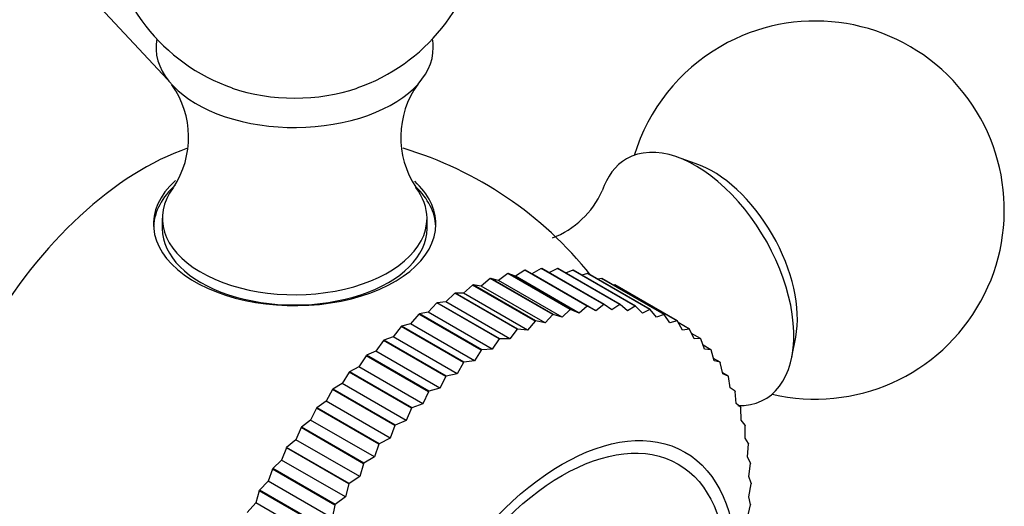
# Model space of a CAD drawing. Units: millimetres. Extents: x -37 to 205, y 11 to 289.
# Drawn here: x 145 to 165, y 200 to 210 of the extents above; entities that cross this region are included whole.
import ezdxf

# ---------------------------------------------------------------- set-up
doc = ezdxf.new("R2010")
doc.units = ezdxf.units.MM
for name, color, linetype in [('4096', 7, 'Continuous'), ('4504', 7, 'Continuous'), ('7521', 7, 'Continuous'), ('Défaut', 7, 'Continuous')]:
    doc.layers.add(name, color=color, linetype=linetype)

# ---------------------------------------------------------------- blocks, each defined once
blk = doc.blocks.new('SE')
at = {"layer": '4096', "color": 7, "linetype": 'Continuous'}
blk.add_line((148.045, 208.648), (144.577, 212.367), dxfattribs=at)
at = {"layer": '4504', "color": 7, "linetype": 'Continuous'}
for p, q in [((155.129, 204.862), (154.943, 204.743)), ((155.129, 204.862), (155.137, 204.863)), ((156.367, 204.148), (155.129, 204.862)), ((156.374, 204.149), (155.137, 204.863)), ((155.272, 204.792), (155.137, 204.863)), ((155.458, 204.895), (155.272, 204.792)), ((155.458, 204.895), (155.465, 204.896)), ((156.696, 204.181), (155.458, 204.895)), ((156.703, 204.181), (155.465, 204.896)), ((155.777, 204.896), (155.605, 204.815)), ((155.777, 204.896), (155.784, 204.895)), ((157.014, 204.181), (155.777, 204.896)), ((157.021, 204.181), (155.784, 204.895)), ((156.083, 204.864), (155.937, 204.807)), ((156.083, 204.864), (156.09, 204.862)), ((157.32, 204.149), (156.083, 204.864)), ((157.327, 204.148), (156.09, 204.862)), ((154.446, 204.698), (154.263, 204.551)), ((154.446, 204.698), (154.454, 204.7)), ((155.684, 203.984), (154.446, 204.698)), ((155.692, 203.986), (154.454, 204.7)), ((154.606, 204.663), (154.454, 204.7)), ((154.791, 204.796), (154.606, 204.663)), ((155.874, 203.931), (154.606, 204.663)), ((154.791, 204.796), (154.799, 204.798)), ((156.029, 204.082), (154.791, 204.796)), ((156.036, 204.083), (154.799, 204.798)), ((154.943, 204.743), (154.799, 204.798)), ((156.211, 204.012), (154.943, 204.743)), ((156.539, 204.06), (155.272, 204.792)), ((156.376, 204.799), (156.26, 204.764)), ((156.376, 204.799), (156.382, 204.797)), ((157.613, 204.084), (156.376, 204.799)), ((157.619, 204.082), (156.382, 204.797)), ((156.653, 204.702), (156.576, 204.685)), ((156.653, 204.702), (156.659, 204.699)), ((157.891, 203.987), (156.653, 204.702)), ((157.896, 203.985), (156.659, 204.699)), ((154.096, 204.568), (153.916, 204.408)), ((154.096, 204.568), (154.104, 204.571)), ((155.334, 203.854), (154.096, 204.568)), ((155.341, 203.857), (154.104, 204.571)), ((154.263, 204.551), (154.104, 204.571)), ((155.531, 203.819), (154.263, 204.551)), ((156.914, 204.573), (156.884, 204.569)), ((156.914, 204.573), (156.92, 204.569)), ((158.151, 203.858), (156.914, 204.573)), ((158.157, 203.855), (156.92, 204.569)), ((153.742, 204.407), (153.566, 204.234)), ((153.742, 204.407), (153.75, 204.411)), ((154.98, 203.693), (153.742, 204.407)), ((154.988, 203.696), (153.75, 204.411)), ((153.916, 204.408), (153.75, 204.411)), ((155.184, 203.676), (153.916, 204.408)), ((153.387, 204.216), (153.215, 204.031)), ((153.387, 204.216), (153.395, 204.22)), ((154.624, 203.501), (153.387, 204.216)), ((153.566, 204.234), (153.395, 204.22)), ((154.632, 203.506), (153.395, 204.22)), ((154.834, 203.502), (153.566, 204.234)), ((156.029, 204.082), (155.874, 203.931)), ((156.029, 204.082), (156.036, 204.083)), ((156.211, 204.012), (156.036, 204.083)), ((156.367, 204.148), (156.211, 204.012)), ((156.367, 204.148), (156.374, 204.149)), ((156.539, 204.06), (156.374, 204.149)), ((156.696, 204.181), (156.539, 204.06)), ((156.696, 204.181), (156.703, 204.181)), ((156.859, 204.076), (156.703, 204.181)), ((157.014, 204.181), (156.859, 204.076)), ((157.014, 204.181), (157.021, 204.181)), ((157.167, 204.06), (157.021, 204.181)), ((157.32, 204.149), (157.167, 204.06)), ((157.32, 204.149), (157.327, 204.148)), ((157.462, 204.012), (157.327, 204.148)), ((157.613, 204.084), (157.462, 204.012)), ((157.613, 204.084), (157.619, 204.082)), ((157.743, 203.932), (157.619, 204.082)), ((153.031, 203.995), (152.865, 203.8)), ((153.031, 203.995), (153.039, 204)), ((154.268, 203.281), (153.031, 203.995)), ((153.215, 204.031), (153.039, 204)), ((154.276, 203.286), (153.039, 204)), ((154.483, 203.299), (153.215, 204.031)), ((155.684, 203.984), (155.531, 203.819)), ((155.684, 203.984), (155.692, 203.986)), ((155.874, 203.931), (155.692, 203.986)), ((157.891, 203.987), (157.743, 203.932)), ((157.891, 203.987), (157.896, 203.985)), ((158.008, 203.82), (157.896, 203.985)), ((152.677, 203.746), (152.518, 203.542)), ((152.677, 203.746), (152.685, 203.752)), ((153.915, 203.032), (152.677, 203.746)), ((152.865, 203.8), (152.685, 203.752)), ((153.922, 203.038), (152.685, 203.752)), ((154.133, 203.068), (152.865, 203.8)), ((154.98, 203.693), (154.834, 203.502)), ((154.98, 203.693), (154.988, 203.696)), ((155.184, 203.676), (154.988, 203.696)), ((155.334, 203.854), (155.184, 203.676)), ((155.334, 203.854), (155.341, 203.857)), ((155.531, 203.819), (155.341, 203.857)), ((158.151, 203.858), (158.008, 203.82)), ((158.151, 203.858), (158.157, 203.855)), ((158.256, 203.677), (158.157, 203.855)), ((158.394, 203.698), (158.173, 203.826)), ((158.394, 203.698), (158.256, 203.677)), ((158.394, 203.698), (158.399, 203.694)), ((158.486, 203.504), (158.399, 203.694)), ((152.327, 203.47), (152.335, 203.477)), ((152.518, 203.542), (152.335, 203.477)), ((153.572, 202.762), (152.335, 203.477)), ((153.786, 202.81), (152.518, 203.542)), ((154.624, 203.501), (154.483, 203.299)), ((154.624, 203.501), (154.632, 203.506)), ((154.834, 203.502), (154.632, 203.506)), ((158.618, 203.508), (158.437, 203.612)), ((158.618, 203.508), (158.486, 203.504)), ((158.618, 203.508), (158.623, 203.503)), ((158.697, 203.301), (158.623, 203.503)), ((152.327, 203.47), (152.175, 203.257)), ((153.565, 202.756), (152.327, 203.47)), ((154.268, 203.281), (154.133, 203.068)), ((154.268, 203.281), (154.276, 203.286)), ((154.483, 203.299), (154.276, 203.286)), ((158.821, 203.288), (158.67, 203.376)), ((158.821, 203.288), (158.697, 203.301)), ((158.821, 203.288), (158.826, 203.283)), ((158.887, 203.07), (158.826, 203.283)), ((151.982, 203.169), (151.839, 202.949)), ((151.982, 203.169), (151.99, 203.176)), ((153.22, 202.455), (151.982, 203.169)), ((152.175, 203.257), (151.99, 203.176)), ((153.227, 202.462), (151.99, 203.176)), ((153.443, 202.525), (152.175, 203.257)), ((159.003, 203.04), (158.874, 203.115)), ((151.839, 202.949), (151.652, 202.851)), ((153.107, 202.217), (151.839, 202.949)), ((153.915, 203.032), (153.786, 202.81)), ((153.915, 203.032), (153.922, 203.038)), ((154.133, 203.068), (153.922, 203.038)), ((159.003, 203.04), (158.887, 203.07)), ((159.003, 203.04), (159.007, 203.034)), ((159.055, 202.812), (159.007, 203.034)), ((151.645, 202.844), (151.51, 202.617)), ((151.645, 202.844), (151.652, 202.851)), ((152.882, 202.13), (151.645, 202.844)), ((152.89, 202.137), (151.652, 202.851)), ((153.565, 202.756), (153.443, 202.525)), ((153.565, 202.756), (153.572, 202.762)), ((153.786, 202.81), (153.572, 202.762)), ((159.163, 202.765), (159.051, 202.83)), ((159.163, 202.765), (159.055, 202.812)), ((159.163, 202.765), (159.167, 202.759)), ((159.201, 202.528), (159.167, 202.759)), ((151.316, 202.496), (151.191, 202.264)), ((151.316, 202.496), (151.324, 202.504)), ((152.554, 201.782), (151.316, 202.496)), ((151.51, 202.617), (151.324, 202.504)), ((152.561, 201.79), (151.324, 202.504)), ((152.778, 201.885), (151.51, 202.617)), ((153.443, 202.525), (153.227, 202.462)), ((159.3, 202.465), (159.201, 202.528)), ((153.22, 202.455), (153.107, 202.217)), ((153.22, 202.455), (153.227, 202.462)), ((159.3, 202.465), (159.303, 202.458)), ((159.324, 202.22), (159.303, 202.458)), ((150.998, 202.128), (150.883, 201.892)), ((150.998, 202.128), (151.005, 202.137)), ((152.236, 201.414), (150.998, 202.128)), ((151.191, 202.264), (151.005, 202.137)), ((152.243, 201.422), (151.005, 202.137)), ((152.459, 201.532), (151.191, 202.264)), ((152.882, 202.13), (152.778, 201.885)), ((152.882, 202.13), (152.89, 202.137)), ((153.107, 202.217), (152.89, 202.137)), ((159.413, 202.14), (159.324, 202.22)), ((159.413, 202.14), (159.415, 202.133)), ((159.423, 201.888), (159.415, 202.133)), ((150.693, 201.742), (150.589, 201.503)), ((150.693, 201.742), (150.699, 201.75)), ((151.93, 201.027), (150.693, 201.742)), ((150.883, 201.892), (150.699, 201.75)), ((151.937, 201.036), (150.699, 201.75)), ((152.151, 201.16), (150.883, 201.892)), ((152.554, 201.782), (152.459, 201.532)), ((152.554, 201.782), (152.561, 201.79)), ((152.778, 201.885), (152.561, 201.79)), ((159.501, 201.793), (159.423, 201.888)), ((159.498, 201.536), (159.503, 201.785)), ((159.501, 201.793), (159.503, 201.785)), ((152.459, 201.532), (152.243, 201.422)), ((159.565, 201.426), (159.498, 201.536)), ((150.401, 201.338), (150.308, 201.098)), ((150.401, 201.338), (150.407, 201.347)), ((151.638, 200.624), (150.401, 201.338)), ((150.589, 201.503), (150.407, 201.347)), ((151.644, 200.633), (150.407, 201.347)), ((151.856, 200.771), (150.589, 201.503)), ((152.236, 201.414), (152.151, 201.16)), ((152.236, 201.414), (152.243, 201.422)), ((159.548, 201.164), (159.566, 201.418)), ((159.565, 201.426), (159.566, 201.418)), ((152.151, 201.16), (151.937, 201.036)), ((159.604, 201.04), (159.548, 201.164)), ((150.308, 201.098), (150.13, 200.929)), ((151.576, 200.366), (150.308, 201.098)), ((151.93, 201.027), (151.856, 200.771)), ((151.93, 201.027), (151.937, 201.036)), ((159.573, 200.774), (159.604, 201.031)), ((159.604, 201.04), (159.604, 201.031)), ((150.124, 200.92), (150.043, 200.679)), ((150.124, 200.92), (150.13, 200.929)), ((151.361, 200.206), (150.124, 200.92)), ((151.367, 200.215), (150.13, 200.929)), ((151.856, 200.771), (151.644, 200.633)), ((159.617, 200.637), (159.573, 200.774)), ((150.043, 200.679), (149.87, 200.499)), ((151.311, 199.947), (150.043, 200.679)), ((151.638, 200.624), (151.576, 200.366)), ((151.638, 200.624), (151.644, 200.633)), ((159.574, 200.37), (159.617, 200.628)), ((159.617, 200.637), (159.617, 200.628)), ((149.864, 200.489), (149.795, 200.249)), ((149.864, 200.489), (149.87, 200.499)), ((151.101, 199.775), (149.864, 200.489)), ((151.107, 199.785), (149.87, 200.499)), ((151.576, 200.366), (151.367, 200.215)), ((159.605, 200.219), (159.574, 200.37)), ((149.795, 200.249), (149.627, 200.058)), ((151.063, 199.517), (149.795, 200.249)), ((151.361, 200.206), (151.311, 199.947)), ((151.361, 200.206), (151.367, 200.215)), ((159.549, 199.951), (159.604, 200.21)), ((159.605, 200.219), (159.604, 200.21))]:
    blk.add_line(p, q, dxfattribs=at)
for major_axis in [(2.437, 4.222), (2.3, 3.984)]:
    blk.add_ellipse((155.869, 197.035), major_axis=major_axis, ratio=0.57735, dxfattribs=at)
at = {"layer": '7521', "color": 7, "linetype": 'Continuous'}
for p, q in [((158.512, 206.983), (158.137, 207.113)), ((147.941, 205.894), (147.941, 205.69)), ((153.191, 205.69), (153.191, 205.894)), ((160.427, 203.145), (160.503, 203.536))]:
    blk.add_line(p, q, dxfattribs=at)
for centre, radius, start, end in [((150.566, 212.018), 3.75, 289.2971, 120), ((150.566, 212.018), 3.75, 120, 250.7029), ((160.89, 206.057), 3.75, 256.8166, 120), ((160.89, 206.057), 3.75, 120, 163.1834), ((154.471, 207.501), 1.801, 144.3757, 213.3345), ((146.655, 207.501), 1.807, 326.6318, 35.1296), ((150.566, 200.097), 7.5, 38.5023, 73.3374), ((155.024, 207.183), 1.803, 291.339, 335.5298)]:
    blk.add_arc(centre, radius, start, end, dxfattribs=at)
for centre, major_axis, start_param, end_param in [((150.566, 209.283), (2.75, 0), 3.034946, 6.283185), ((150.566, 209.283), (2.75, 0), 0, 0.106647), ((150.566, 209.658), (2.39, 0), 4.167234, 5.257544), ((158.521, 204.69), (-1.375, 2.382), 2.799457, 6.283185), ((147.565, 201.83), (3.092, 5.355), 0.583391, 2.558629), ((158.521, 204.69), (-1.375, 2.382), 0, 0.479796), ((158.846, 204.878), (-1.195, 2.07), 3.728083, 5.696694), ((150.566, 205.778), (2.8, 0), 2.57733, 6.283185), ((150.566, 205.778), (2.8, 0), 0, 0.553072), ((150.566, 205.894), (2.625, 0), 2.730622, 6.283185), ((150.566, 205.69), (-2.8, 0), 5.715062, 6.255976), ((150.566, 205.69), (-2.8, 0), 3.168802, 3.684028), ((150.566, 205.894), (2.625, 0), 0, 0.41493), ((150.566, 205.69), (-2.625, 0), 0, 3.141593)]:
    blk.add_ellipse(centre, major_axis=major_axis, ratio=0.57735, start_param=start_param, end_param=end_param, dxfattribs=at)

msp = doc.modelspace()

# ---------------------------------------------------------------- block references
at = {"layer": 'Défaut'}
msp.add_blockref('SE', (0, 0), dxfattribs=at)

doc.saveas('drawing.dxf')
